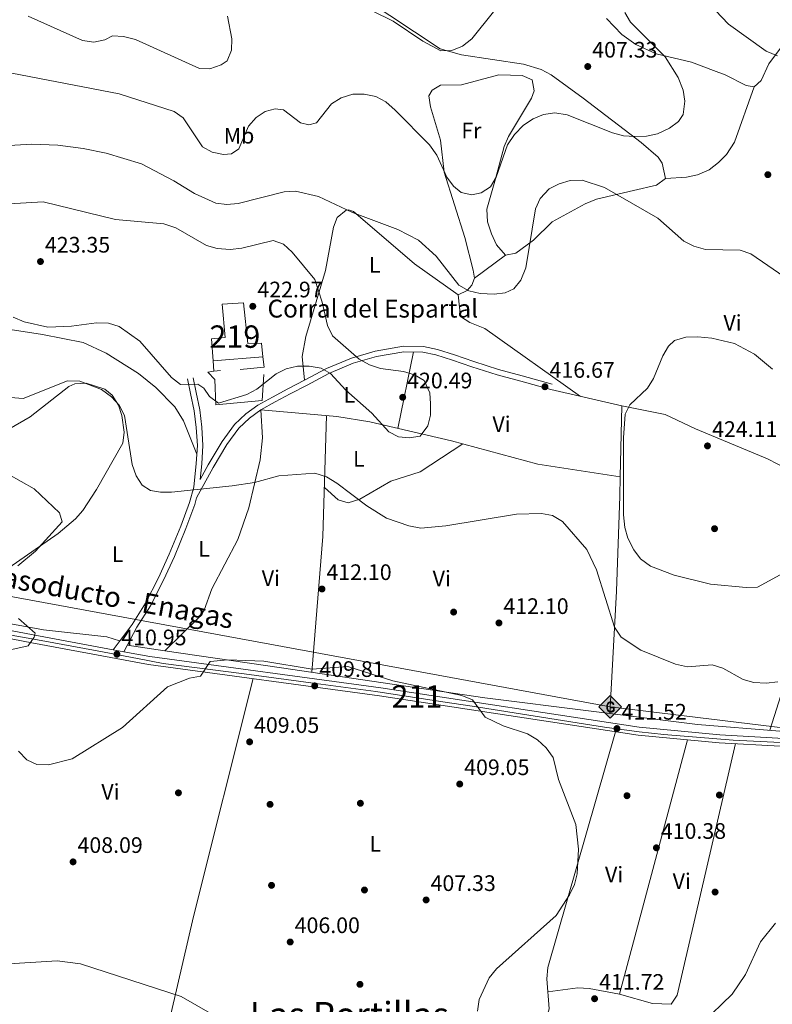
# Model space of a CAD drawing. Units: metres. Extents: x 587522 to 594460, y 4682713 to 4687430.
# Drawn here: x 591362 to 591699, y 4686159 to 4686598 of the extents above; entities that cross this region are included whole.
import ezdxf
from ezdxf.enums import TextEntityAlignment as Align

# ---------------------------------------------------------------- set-up
doc = ezdxf.new("R2010")
doc.units = ezdxf.units.M
doc.header["$MEASUREMENT"] = 0
doc.linetypes.add('DGN Style 3', pattern=[121.10602, 86.5043, -34.60172])
doc.linetypes.add('DGN Style 4', pattern=[138.4933843, 69.20344, -34.60172, 0.0865043, -34.60172])
for name, color, linetype, lineweight in [('Nivel 15', 7, 'Continuous', 0), ('Nivel 16', 7, 'Continuous', 0), ('Nivel 17', 7, 'Continuous', 0), ('Nivel 21', 7, 'Continuous', 0), ('Nivel 23', 7, 'Continuous', 0), ('Nivel 34', 7, 'Continuous', 0), ('Nivel 36', 7, 'Continuous', 0), ('Nivel 37', 7, 'Continuous', 0), ('Nivel 41', 7, 'Continuous', 0), ('Nivel 44', 7, 'Continuous', 0), ('Nivel 45', 7, 'Continuous', 0), ('Nivel 48', 7, 'Continuous', 0), ('Nivel 5', 7, 'Continuous', 0), ('Nivel 52', 7, 'Continuous', 0), ('Nivel 54', 7, 'Continuous', 0), ('Nivel 7', 7, 'Continuous', 0)]:
    doc.layers.add(name, color=color, linetype=linetype, lineweight=lineweight)
doc.styles.add('Style-Arial', font='txt')
doc.styles.add('Style-Arial Narrow', font='txt')
doc.styles.add('Style-Times New Roman', font='txt')

# ---------------------------------------------------------------- blocks, each defined once
blk = doc.blocks.new('5PATER')
at = {"layer": 'Nivel 7', "linetype": 'Continuous', "lineweight": 0}
h = blk.add_hatch(color=51, dxfattribs=at)
edge = h.paths.add_edge_path()
edge.add_ellipse((-0.002101127058267593, 0.003598652780056), major_axis=(-1.095731442372465, -1.110710699892244), ratio=0.9994222409660318, start_angle=0, end_angle=360)
blk = doc.blocks.new('5PERFI')
at = {"layer": 'Nivel 17', "linetype": 'Continuous', "lineweight": 0}
h = blk.add_hatch(color=7, dxfattribs=at)
edge = h.paths.add_edge_path()
edge.add_arc((-0.004831880331039429, 0.000241447240114212), 1.559999999766158, 315.0000000018422, 675.0000000018422)
blk = doc.blocks.new('5GASO_1')
at = {"layer": 'Nivel 34', "linetype": 'Continuous', "lineweight": 0}
for color, points in [(253, [(0, -5.080000001937151), (-5.089999999850988, 0), (0, 5.099991761147976), (0.2300000004470348, 2.5), (-0.3199999965727329, 2.429999999701977), (-0.7899999991059303, 2.219999998807907), (-1.179999999701977, 1.859999999403954), (-1.489999998360872, 1.359999999403954), (-1.689999997615814, 0.7199999988079071), (-1.75, -0.03999999910593033), (-1.689999997615814, -0.7800000011920929), (-1.489999998360872, -1.420000001788139), (-1.169999998062849, -1.929999999701977), (-0.7599999979138374, -2.300000000745058), (-0.2699999995529652, -2.519999999552965), (0.2900000028312206, -2.589999999850988)]), (253, [(0, -5.080000001937151), (0.2900000028312206, -2.589999999850988), (0.7800000011920929, -2.53999999910593), (1.270000003278255, -2.359999999403954), (1.700000002980232, -2.120000001043081), (2.020000003278255, -1.820000000298023), (2.020000003278255, 0.1400000005960464), (0.2300000004470348, 0.1400000005960464), (0.2300000004470348, -0.6999999992549419), (1.270000003278255, -0.6999999992549419), (1.270000003278255, -1.320000000298023), (1.030000001192093, -1.5), (0.7700000032782555, -1.629999998956919), (0.5100000016391277, -1.719999998807907), (0.25, -1.740000002086163), (-0.009999997913837433, -1.719999998807907), (-0.25, -1.640000000596046), (-0.4499999992549419, -1.519999999552965), (-0.6299999989569187, -1.339999999850988), (-0.7899999991059303, -1.080000001937151), (-0.9100000001490116, -0.7699999995529652), (-0.9699999988079071, -0.4000000022351742), (-0.9899999983608723, 0.01999999955296516), (-0.9699999988079071, 0.3999999985098839), (-0.9100000001490116, 0.7399999983608723), (-0.8099999986588955, 1.019999999552965), (-0.6600000001490116, 1.25), (-0.4799999967217445, 1.419999998062849), (-0.2699999995529652, 1.559999998658895), (-0.03999999910593033, 1.629999998956919), (0.2200000025331974, 1.660000000149012), (0.5500000007450581, 1.599999997764826), (0.830000001937151, 1.440000001341105), (1.040000002831221, 1.169999998062849), (1.170000001788139, 0.8000000007450581), (1.930000003427267, 1), (1.850000001490116, 1.339999999850988), (1.730000000447035, 1.649999998509884), (1.570000000298023, 1.899999998509884), (1.370000001043081, 2.120000001043081), (1.140000000596046, 2.28999999910593), (0.8700000010430813, 2.410000000149012), (0.5700000002980232, 2.480000000447035), (0.2300000004470348, 2.5), (0, 5.099999997764826), (5.089999999850988, 0)]), (7, [(0.2900000028312206, -2.589999999850988), (-0.2699999995529652, -2.519999999552965), (-0.7599999979138374, -2.300000000745058), (-1.169999998062849, -1.929999999701977), (-1.479999996721745, -1.420000001788139), (-1.679999999701977, -0.7800000011920929), (-1.75, -0.03999999910593033), (-1.679999999701977, 0.7199999988079071), (-1.479999996721745, 1.359999999403954), (-1.179999999701977, 1.859999999403954), (-0.7899999991059303, 2.219999998807907), (-0.3199999965727329, 2.429999999701977), (0.2300000004470348, 2.5), (0.5700000002980232, 2.480000000447035), (0.880000002682209, 2.410000000149012), (1.140000000596046, 2.28999999910593), (1.380000002682209, 2.120000001043081), (1.570000000298023, 1.899999998509884), (1.730000000447035, 1.649999998509884), (1.850000001490116, 1.339999999850988), (1.930000003427267, 1), (1.170000001788139, 0.8000000007450581), (1.040000002831221, 1.169999998062849), (0.830000001937151, 1.440000001341105), (0.5500000007450581, 1.599999997764826), (0.2200000025331974, 1.660000000149012), (-0.03999999910593033, 1.629999998956919), (-0.2699999995529652, 1.559999998658895), (-0.4799999967217445, 1.419999998062849), (-0.6600000001490116, 1.25), (-0.8099999986588955, 1.019999999552965), (-0.9100000001490116, 0.7399999983608723), (-0.9699999988079071, 0.3999999985098839), (-0.9899999983608723, 0.01999999955296516), (-0.9699999988079071, -0.4000000022351742), (-0.8999999985098839, -0.7699999995529652), (-0.7899999991059303, -1.080000001937151), (-0.619999997317791, -1.339999999850988), (-0.4499999992549419, -1.519999999552965), (-0.2399999983608723, -1.640000000596046), (-0.009999997913837433, -1.719999998807907), (0.25, -1.740000002086163), (0.5100000016391277, -1.719999998807907), (0.7800000011920929, -1.629999998956919), (1.040000002831221, -1.5), (1.270000003278255, -1.320000000298023), (1.270000003278255, -0.6999999992549419), (0.2300000004470348, -0.6999999992549419), (0.2300000004470348, 0.1400000005960464), (2.020000003278255, 0.1400000005960464), (2.020000003278255, -1.820000000298023), (1.700000002980232, -2.120000001043081), (1.270000003278255, -2.359999999403954), (0.7800000011920929, -2.53999999910593)])]:
    blk.add_hatch(color=color, dxfattribs=at).paths.add_polyline_path(points)
at = {"layer": 'Nivel 34', "color": 7, "linetype": 'Continuous', "lineweight": 0}
blk.add_3dface([(0, -5.080000001937151), (5.089999999850988, 0), (0, 5.099999997764826), (-5.089999999850988, 0)], dxfattribs=at)

msp = doc.modelspace()

# ---------------------------------------------------------------- linework, layer by layer
at = {"layer": 'Nivel 15', "color": 51, "linetype": 'Continuous', "lineweight": 13}
msp.add_polyline3d([(591471, 4686447.75, 423.95), (591448.8399999999, 4686445.989999998, 424.04), (591448.1400000006, 4686455.789999999, 424.62), (591454.120000001, 4686456.390000001, 424.62), (591452.8099999987, 4686471.210000001, 424.62), (591462.4200000018, 4686471.890000001, 424.62), (591464.3599999994, 4686453.690000001, 424.52), (591470.370000001, 4686453.920000002, 424.62), (591471, 4686447.75, 423.95)], dxfattribs=at)
at = {"layer": 'Nivel 16', "color": 1, "linetype": 'Continuous', "lineweight": 13, "extrusion": (-0.02596879532780852, -0.1038452771249975, 0.994254383992374), "elevation": -501603.4621345844, "flags": 128}
msp.add_lwpolyline([(-563137.1530643068, 4663035.615444664), (-563135.4841234125, 4663031.224688888), (-563145.5588141493, 4663027.67471613)], dxfattribs=at)
at = {"layer": 'Nivel 16', "color": 1, "linetype": 'Continuous', "lineweight": 13, "extrusion": (0.001278988536164453, -0.02133170165674284, 0.9997716352711513), "elevation": -98789.93813147931, "flags": 128}
msp.add_lwpolyline([(870870.9685812667, 4641591.191701962), (870870.9685812704, 4641595.871157059)], dxfattribs=at)
at = {"layer": 'Nivel 16', "color": 1, "linetype": 'Continuous', "lineweight": 13, "extrusion": (0.02928787708001486, 0.002986592728554147, 0.9995665563232995), "elevation": 31742.0671443569, "flags": 128}
msp.add_lwpolyline([(4602262.342232566, -1063355.426307593), (4602262.342232564, -1063352.369217474)], dxfattribs=at)
at = {"layer": 'Nivel 16', "color": 1, "linetype": 'Continuous', "lineweight": 13}
msp.add_polyline3d([(591471.3999999985, 4686439.93, 421.37), (591470.6700000018, 4686428.260000002, 420.32), (591450.0599999987, 4686426.370000001, 420.23), (591449.5, 4686437.620000001, 421.66), (591446.379999999, 4686440.940000001, 421.66), (591449.120000001, 4686441.32, 421.66)], dxfattribs=at)
at = {"layer": 'Nivel 21', "color": 7, "linetype": 'Continuous', "lineweight": 0}
for points in [[(591439.8399999999, 4686438.399999999, 420.14), (591441.1799999997, 4686431.830000002, 419.56), (591442.8299999982, 4686424.080000002, 418.8), (591443.6999999993, 4686416.41, 417.94), (591444.25, 4686408.120000001, 417.18), (591443.7199999988, 4686399.91, 416.32), (591443.0700000003, 4686393.030000001, 415.81), (591446.5799999982, 4686399.530000001, 416.42), (591452.8599999994, 4686409.91, 417.47), (591458.4200000018, 4686417.59, 418.04), (591463.370000001, 4686422.34, 418.42), (591468.7800000012, 4686426.23, 418.9), (591475.3900000006, 4686429.800000001, 418.9), (591482.129999999, 4686433.460000001, 418.8), (591489.6000000015, 4686437.280000001, 419.09), (591499.4600000009, 4686442.609999999, 419.37), (591510.620000001, 4686447.23, 419.75), (591521.1799999997, 4686450.34, 419.56), (591533.8900000006, 4686452.5, 418.99), (591542.7600000016, 4686452.41, 418.23), (591549.0199999996, 4686451.07, 418.04), (591556.6099999994, 4686448.649999999, 418.04), (591565.2600000016, 4686445.690000001, 417.94), (591576.4100000001, 4686442.039999999, 416.89), (591586.9200000018, 4686439.280000001, 416.23), (591600.3399999999, 4686435.559999999, 416.32)], [(591441.4100000001, 4686384.719999999, 415.15), (591440.5700000003, 4686381.859999999, 415.27), (591436.6400000006, 4686371.149999999, 414.41), (591431.4699999988, 4686358.609999999, 413.65), (591426.6700000018, 4686348.02, 412.89), (591420.7899999991, 4686336.52, 412.51), (591414.7300000004, 4686326.949999999, 411.65), (591408.9400000013, 4686316.010000002, 410.98)], [(591889.5599999987, 4686249.300000001, 413.14), (591841.0599999987, 4686248.149999999, 413.05), (591822.1000000015, 4686249.350000001, 412.59), (591813.7399999984, 4686251.039999999, 412.29), (591770.3599999994, 4686264.350000001, 411.89), (591744.3200000003, 4686270.370000001, 412.38), (591729.4400000013, 4686272.34, 412.38), (591675, 4686275.43, 412.1), (591638.7899999991, 4686278.789999999, 411.81), (591523.2100000009, 4686296.359999999, 409.7), (591419.9100000001, 4686310.379999999, 410.51), (591367.7699999996, 4686320.050000001, 410.01), (591288.75, 4686335.219999999, 404.91), (591254.6700000018, 4686342.640000001, 404.23), (591253.9299999997, 4686346.420000002, 404.21)], [(591889.2899999991, 4686252.830000002, 413.14), (591841.129999999, 4686251.690000001, 413.05), (591822.5700000003, 4686252.870000001, 412.59), (591814.6099999994, 4686254.469999999, 412.29), (591771.2800000012, 4686267.77, 411.89), (591744.9499999993, 4686273.850000001, 412.38), (591729.7800000012, 4686275.859999999, 412.38), (591675.2600000016, 4686278.960000001, 412.1), (591639.2199999988, 4686282.300000001, 411.81), (591523.7100000009, 4686299.859999999, 409.7), (591420.4699999988, 4686313.879999999, 410.51), (591408.9400000013, 4686316.010000002, 410.4), (591404.0500000007, 4686316.920000002, 410.35), (591368.4299999997, 4686323.52, 410.01), (591289.4600000009, 4686338.690000001, 404.91), (591253.9299999997, 4686346.420000002, 404.21)]]:
    msp.add_polyline3d(points, dxfattribs=at)
at = {"layer": 'Nivel 21', "color": 7, "linetype": 'DGN Style 3', "lineweight": 0}
for points in [[(591441.4100000001, 4686384.719999999, 415.15), (591448.75, 4686398.289999999, 416.42), (591454.9499999993, 4686408.530000001, 417.47), (591460.3200000003, 4686415.940000001, 418.04), (591464.9800000004, 4686420.41, 418.42), (591470.1099999994, 4686424.100000001, 418.9), (591476.5799999982, 4686427.600000001, 418.9), (591483.2899999991, 4686431.25, 418.8), (591490.7600000016, 4686435.07, 419.09), (591500.5300000012, 4686440.350000001, 419.37), (591511.4499999993, 4686444.870000001, 419.75), (591521.7399999984, 4686447.899999999, 419.56), (591534.0899999999, 4686450, 418.99), (591542.4800000004, 4686449.91, 418.23), (591548.370000001, 4686448.649999999, 418.04), (591555.8299999982, 4686446.27, 418.04), (591564.4600000009, 4686443.32, 417.94), (591575.6999999993, 4686439.640000001, 416.89), (591586.2699999996, 4686436.870000001, 416.23), (591599.6700000018, 4686433.149999999, 416.32)], [(591437.3900000006, 4686437.899999999, 420.14), (591438.7300000004, 4686431.32, 419.56), (591440.3599999994, 4686423.68, 418.8), (591441.2100000009, 4686416.190000001, 417.94), (591441.7399999984, 4686408.109999999, 417.18), (591441.2300000004, 4686400.109999999, 416.32), (591440.2199999988, 4686389.510000002, 415.65), (591438.1999999993, 4686382.649999999, 415.27), (591434.3099999987, 4686372.059999999, 414.41), (591429.1700000018, 4686359.600000001, 413.65), (591424.4200000018, 4686349.100000001, 412.89), (591418.620000001, 4686337.760000002, 412.51), (591412.6099999994, 4686328.280000001, 411.65), (591404.0500000007, 4686316.920000002, 410.98)]]:
    msp.add_polyline3d(points, dxfattribs=at)
at = {"layer": 'Nivel 23', "color": 7, "linetype": 'DGN Style 4', "lineweight": 0}
msp.add_polyline3d([(591254.3000000007, 4686344.530000001, 404.22), (591268.1499999985, 4686341.510000002, 404.49), (591298.25, 4686334.960000001, 405.5), (591324.5899999999, 4686330.059999999, 406.87), (591338, 4686327.109999999, 408.07), (591371.870000001, 4686321.050000001, 410.1), (591396.8999999985, 4686316.469999999, 410.61), (591415.0599999987, 4686313.030000001, 410.46), (591426.5100000016, 4686310.739999998, 410.46), (591462.6700000018, 4686306.16, 409.58), (591492.4499999993, 4686302.23, 409.88), (591521.5700000003, 4686298.300000001, 409.71), (591551.5, 4686293.719999999, 410.21), (591564.5899999999, 4686291.75, 410.45), (591623.6499999985, 4686282.420000002, 411.05), (591639.1999999993, 4686280.300000001, 411.81), (591650.1600000001, 4686279.149999999, 411.89), (591681.2399999984, 4686276.530000001, 412.13), (591711.1799999997, 4686275.059999999, 412.28)], dxfattribs=at)
at = {"layer": 'Nivel 34', "color": 7, "linetype": 'Continuous', "lineweight": 13}
msp.add_polyline3d([(590977.4699999988, 4686431.739999998, 406.91), (591012.379999999, 4686407.080000002, 403.31), (591115.0799999982, 4686370.789999999, 396.98), (591194.0700000003, 4686372.57, 400.01), (591261.9800000004, 4686358.460000001, 405.31), (591626.2300000004, 4686291.399999999, 411.21), (591760.870000001, 4686274.989999998, 411.58), (591901.6400000006, 4686257.07, 413.08), (592124.4400000013, 4686234.100000001, 415.01), (592224.7300000004, 4686223.77, 411.6), (592351.7600000016, 4686225.199999999, 410.36), (592669.4800000004, 4686263.289999999, 406.2), (592705.2399999984, 4686267.719999999, 406.03), (592729.1799999997, 4686276.260000002, 405.27), (592806.4200000018, 4686304.719999999, 403.24), (592890.4200000018, 4686293.550000001, 401.65), (593184.4600000009, 4686333.77, 392.39), (593328.629999999, 4686352.710000001, 388.75), (593497.8099999987, 4686348.5, 387.57), (593722.5899999999, 4686395.039999999, 387.13), (593867.8500000015, 4686414.039999999, 389.93), (594039.2800000012, 4686463.57, 391.29), (594320.9400000013, 4686543.5, 397.43), (594409.4499999993, 4686568.620000001, 409.99)], dxfattribs=at)
at = {"layer": 'Nivel 36', "color": 92, "linetype": 'Continuous', "lineweight": 0, "extrusion": (0.05310575793823374, 0.03914062706830916, 0.9978215220100763), "elevation": 215260.4583395777, "flags": 128}
msp.add_lwpolyline([(3421564.091764741, -3249559.014343571), (3421564.091764741, -3249576.29458952)], dxfattribs=at)
at = {"layer": 'Nivel 36', "color": 92, "linetype": 'Continuous', "lineweight": 0, "extrusion": (0.004434888371731545, 0.02131366183714021, 0.999763001708016), "elevation": 102928.3868501999, "flags": 128}
msp.add_lwpolyline([(375561.2178281099, -4707521.837373525), (375561.2178281099, -4707556.747523911)], dxfattribs=at)
at = {"layer": 'Nivel 36', "color": 92, "linetype": 'Continuous', "lineweight": 0, "extrusion": (0.7436661936310301, -0.08908637769416886, 0.6625890202528768), "elevation": 22658.88192447677, "flags": 128}
msp.add_lwpolyline([(4723393.088625815, -19497.62950946204), (4723453.882933322, -19494.23824501224), (4723507.729616236, -19486.93501015566)], dxfattribs=at)
at = {"layer": 'Nivel 36', "color": 92, "linetype": 'Continuous', "lineweight": 0, "extrusion": (0.03193766670844094, -0.004681663903255141, 0.9994788979604909), "elevation": -2640.436296279993, "flags": 128}
msp.add_lwpolyline([(4722543.229220707, 94482.2415737845), (4722543.229220703, 94499.28052621335)], dxfattribs=at)
at = {"layer": 'Nivel 36', "color": 92, "linetype": 'Continuous', "lineweight": 0, "extrusion": (-0.4113405621269205, 0.0734761533312836, 0.9085153806297099), "elevation": 101408.8841325795, "flags": 128}
msp.add_lwpolyline([(-4717113.92680404, -219521.9835621938), (-4717179.201206319, -219518.3698374256), (-4717288.422085371, -219510.113313945)], dxfattribs=at)
at = {"layer": 'Nivel 36', "color": 92, "linetype": 'Continuous', "lineweight": 0, "extrusion": (-0.004190727826658175, -0.01567765207676104, 0.9998683158424629), "elevation": -75537.39010309955, "flags": 128}
msp.add_lwpolyline([(-638587.5368153471, 4679385.746126816), (-638587.5368153509, 4679503.443264846)], dxfattribs=at)
at = {"layer": 'Nivel 36', "color": 92, "linetype": 'Continuous', "lineweight": 0}
for points in [[(591489.6000000015, 4686437.280000001, 419.67), (591488.5199999996, 4686447.969999999, 419.67), (591490.1799999997, 4686456.77, 420.43), (591498.9600000009, 4686486.32, 418.14), (591502.6099999994, 4686505.66, 414.94), (591504.2199999988, 4686510.010000002, 414.71), (591508.2300000004, 4686513.239999998, 414.71), (591509.370000001, 4686513.469999999, 414.71), (591511.6000000015, 4686512.719999999, 414.71), (591538.8000000007, 4686489.300000001, 414.59), (591558.3599999994, 4686475.449999999, 414.33), (591562.3999999985, 4686477.41, 413.84), (591564.3900000006, 4686479.789999999, 413.56), (591565.6499999985, 4686482.859999999, 413.56), (591565.0899999999, 4686486.530000001, 412.42), (591561.2600000016, 4686501.059999999, 412.42), (591552.0399999991, 4686530.16, 408.99), (591550.3900000006, 4686544.510000002, 407.84), (591545.9400000013, 4686559.370000001, 407.46), (591545.1799999997, 4686564.330000002, 407.46), (591546.75, 4686566.91, 407.46), (591550.4499999993, 4686569.050000001, 407.46), (591559.8599999994, 4686569.219999999, 407.46), (591576.4800000004, 4686573.649999999, 407.46), (591586.9200000018, 4686573.330000002, 407.84), (591591.4299999997, 4686571.43, 407.84), (591592.3099999987, 4686566.580000002, 409.05), (591591.0700000003, 4686563.350000001, 409.75), (591580.7699999996, 4686546.120000001, 409.61), (591578.9299999997, 4686541.710000001, 409.75), (591575.0399999991, 4686527.27, 411.14), (591571.0799999982, 4686513.719999999, 411.27), (591571.4600000009, 4686508.059999999, 411.27), (591573.2600000016, 4686502.68, 411.27), (591575.4899999984, 4686497.780000001, 411.59), (591579.5300000012, 4686493.09, 412.42), (591584.0399999991, 4686494.039999999, 413.04), (591592, 4686499.870000001, 413.87), (591600.2699999996, 4686508.120000001, 414.71), (591615.0799999982, 4686516.120000001, 414.71), (591620.1700000018, 4686518.210000001, 414.71), (591636.6600000001, 4686522.039999999, 414.33), (591647.0199999996, 4686524.460000001, 413.18), (591651.0399999991, 4686527.420000002, 411.27), (591649.4400000013, 4686534.210000001, 410.36), (591647.7199999988, 4686536.890000001, 410.13), (591640.0899999999, 4686543.52, 409.77), (591614.2300000004, 4686563.34, 407.84), (591599.8399999999, 4686573.66, 407.46), (591595.4200000018, 4686576.050000001, 407.18), (591587.5700000003, 4686578.5, 406.7), (591559.8000000007, 4686582.609999999, 404.97), (591550.2199999988, 4686585.32, 404.48), (591516.2300000004, 4686607.93, 404.01)], [(591897.3900000006, 4686600.210000001, 423.34), (591895.3599999994, 4686574.039999999, 424.47), (591895.9899999984, 4686545.699999999, 425.78), (591892.6999999993, 4686531.629999999, 425.78), (591892.0700000003, 4686487.41, 423.49), (591891.5700000003, 4686469.100000001, 421.2), (591890.7800000012, 4686449.149999999, 420.01), (591888.1099999994, 4686368.399999999, 418.65), (591885.5599999987, 4686309.57, 415.46), (591884.4600000009, 4686269.760000002, 414.33), (591885.2300000004, 4686259.760000002, 414.36), (591884.4400000013, 4686256.41, 414.33), (591879.7600000016, 4686254.800000001, 413.99), (591857.1000000015, 4686253.989999998, 413.86), (591837.129999999, 4686254.219999999, 412.64), (591825.1000000015, 4686255.23, 412.56), (591799.1000000015, 4686262.600000001, 412.7), (591767.4899999984, 4686273.620000001, 411.66), (591757.6600000001, 4686275.649999999, 411.54), (591702.1499999985, 4686280.600000001, 413.17), (591665.3399999999, 4686283.539999999, 412.85), (591570.1799999997, 4686295.469999999, 408.99), (591479.3000000007, 4686308.84, 409.03), (591427.25, 4686316.469999999, 410.73)], [(591624.5700000003, 4686598.809999999, 407.47), (591631.4899999984, 4686591.66, 408.5), (591637.7199999988, 4686587.18, 409.18), (591646.8399999999, 4686583.02, 409.68), (591662.5500000007, 4686579.32, 410.31), (591672.4400000013, 4686575.670000002, 410.78), (591677.6600000001, 4686573.66, 411.09), (591686.9600000009, 4686568.940000001, 412.68), (591690.5599999987, 4686568.289999999, 413.19), (591693.8000000007, 4686571.120000001, 413.37), (591697.1799999997, 4686578.580000002, 413.57), (591707.6400000006, 4686592.649999999, 414.51), (591708.4800000004, 4686596.800000001, 414.89), (591707.5100000016, 4686598.66, 415.1)], [(591651.0399999991, 4686527.420000002, 410.13), (591660.3999999985, 4686527.969999999, 409.36), (591665.2399999984, 4686528.989999998, 409.4), (591670.4600000009, 4686531.34, 409.74), (591674.6499999985, 4686534.52, 409.74), (591678.2300000004, 4686538.129999999, 410.33), (591681.7699999996, 4686543.68, 411.27), (591690.5599999987, 4686568.289999999, 413.18)], [(591599.6700000018, 4686433.149999999, 415.86), (591631.4699999988, 4686425.859999999, 417.89), (591650.8399999999, 4686422.039999999, 421.58), (591664.3299999982, 4686415.640000001, 423.1), (591696.620000001, 4686402.140000001, 423.11), (591715.0500000007, 4686392.620000001, 423.11), (591719.9899999984, 4686392.280000001, 422.99), (591729.5500000007, 4686394.25, 422.25), (591731.8399999999, 4686395.489999998, 421.96), (591755.6999999993, 4686416.09, 418.45), (591774.1000000015, 4686431.760000002, 418.91), (591794.3999999985, 4686453.629999999, 422.13), (591798.5500000007, 4686457.789999999, 422.72), (591805.1700000018, 4686462.18, 423.49), (591815.0500000007, 4686473.390000001, 424.83), (591833.879999999, 4686496.489999998, 426.92), (591852.0799999982, 4686520.32, 425.77), (591859.3399999999, 4686528.18, 426.16), (591867.5, 4686534.050000001, 426.54), (591895.9899999984, 4686545.699999999, 426.16)], [(591558.3599999994, 4686475.449999999, 415.85), (591559.3399999999, 4686465.73, 415.85), (591563.5300000012, 4686463.100000001, 415.85), (591570.2800000012, 4686460.359999999, 415.85), (591613.0300000012, 4686430.09, 415.47)], [(591358.0899999999, 4686459.960000001, 417.53), (591372.5399999991, 4686457.789999999, 417.72), (591390.7199999988, 4686454.149999999, 417.54), (591401.0199999996, 4686449.449999999, 417.4), (591415.5, 4686440.379999999, 417.59), (591423.1700000018, 4686434, 417.7), (591431.6600000001, 4686425.460000001, 417.86), (591435.5300000012, 4686419.120000001, 417.72), (591441.5, 4686404.260000002, 416.96)], [(591275.9400000013, 4686359.300000001, 404.56), (591290.6799999997, 4686370.109999999, 406.94), (591301.5899999999, 4686380.239999998, 407.23), (591309.7100000009, 4686386.059999999, 407.65), (591335.4800000004, 4686402.82, 409.61), (591367.0399999991, 4686421.02, 412.76), (591384.3200000003, 4686434.460000001, 414.5), (591387.0399999991, 4686435.699999999, 414.67), (591392, 4686436.039999999, 414.54), (591400.3200000003, 4686433.280000001, 413.96), (591403.6499999985, 4686430.609999999, 413.72), (591406.5, 4686426.190000001, 413.74), (591408, 4686421.510000002, 413.91), (591409.0700000003, 4686414.140000001, 413.78), (591408.3999999985, 4686409.170000002, 413.57), (591396.6600000001, 4686388.469999999, 412.13), (591390.5100000016, 4686379.140000001, 411.43), (591387.2399999984, 4686375.34, 411.18), (591379.5700000003, 4686368.890000001, 410.76), (591357.4899999984, 4686353.59, 409.19), (591341.0599999987, 4686343.489999998, 408.53), (591323.25, 4686334.920000002, 406.28)], [(591630.6799999997, 4686394.129999999, 419.29), (591593.9699999988, 4686399.879999999, 417.5), (591555.2899999991, 4686410.18, 419.21), (591518.8000000007, 4686418.699999999, 419.99), (591504.0100000016, 4686421.120000001, 419.03), (591470.1099999994, 4686424.100000001, 417.38), (591470.7899999991, 4686411.609999999, 416.62), (591469.879999999, 4686401.739999998, 415.49), (591464.7600000016, 4686380.34, 413.61), (591459.8900000006, 4686366.18, 412.56), (591448.1700000018, 4686344.16, 410.9), (591444.8399999999, 4686334.580000002, 410.21), (591442.9400000013, 4686331.859999999, 410.13), (591427.25, 4686316.469999999, 410.73)], [(591626.0599999987, 4686288.460000001, 410.9), (591629.0700000003, 4686343.100000001, 416.26), (591630.5700000003, 4686385.48, 420.05), (591630.6799999997, 4686394.129999999, 418.14), (591631.4699999988, 4686425.859999999, 418.14)], [(591498.5, 4686389.359999999, 413.95), (591504.7399999984, 4686383.91, 414.33), (591509.1900000013, 4686382.620000001, 414.92), (591514.370000001, 4686384.109999999, 415.87), (591528.2100000009, 4686392.149999999, 416.99), (591541.3500000015, 4686396.449999999, 417), (591560.3399999999, 4686408.84, 417)], [(591697.6400000006, 4686280.960000001, 412.42), (591705.5199999996, 4686305.899999999, 414.71), (591711.5399999991, 4686329.34, 416.36), (591713.75, 4686333.940000001, 416.61), (591719.3900000006, 4686341.449999999, 417), (591724.1799999997, 4686343.43, 417.11), (591726.2699999996, 4686343.32, 417), (591729.7100000009, 4686342.300000001, 416.62), (591740.9400000013, 4686333.800000001, 415.09), (591758.0899999999, 4686323.489999998, 414.73), (591775.5300000012, 4686316.120000001, 415.09), (591780.120000001, 4686314.23, 416.41), (591783.6799999997, 4686311.25, 417.38), (591784.370000001, 4686300.530000001, 416.24), (591784.7100000009, 4686267.620000001, 414.33)], [(591407.0100000016, 4686320.850000001, 411.62), (591401.3200000003, 4686322.719999999, 411.62), (591373, 4686325.77, 410.83), (591325.75, 4686334.510000002, 407.24)], [(591628.6900000013, 4686280.32, 410.45), (591598.3299999982, 4686174.989999998, 410.83), (591598.0100000016, 4686170.010000002, 411.02), (591599.0100000016, 4686156.609999999, 411.21), (591593.8999999985, 4686139.219999999, 410.45), (591587.8399999999, 4686111.690000001, 407.39)], [(591598.4400000013, 4686164.190000001, 410.83), (591611.8099999987, 4686165.940000001, 411.21), (591616.8000000007, 4686165.649999999, 411.22), (591630.4600000009, 4686163.050000001, 410.72), (591645.1999999993, 4686158.870000001, 410.49), (591653.5700000003, 4686158.580000002, 410.44), (591656.1400000006, 4686162.68, 410.44), (591682.2100000009, 4686275.02, 411.21)]]:
    msp.add_polyline3d(points, dxfattribs=at)
at = {"layer": 'Nivel 5', "color": 30, "linetype": 'Continuous', "lineweight": 0, "flags": 128}
for points, elevation in [([(591664.7300000004, 4686611.719999999), (591679.1099999994, 4686596.34), (591696.0399999991, 4686584.239999998)], 415.01), ([(591455.2600000016, 4686599.940000001), (591457.1600000001, 4686589.719999999), (591456.9600000009, 4686584.719999999), (591455.0100000016, 4686579.920000002), (591452.4400000013, 4686578.170000002), (591447.3599999994, 4686576.399999999), (591442.7100000009, 4686576.559999999), (591414.0899999999, 4686589.440000001), (591408.7699999996, 4686590.780000001), (591403.7800000012, 4686591.07), (591400.4299999997, 4686589.390000001), (591395.5500000007, 4686588.23), (591390.4100000001, 4686589.080000002), (591366.0799999982, 4686599.890000001)], 405.01), ([(591435.3399999999, 4686554.48), (591444, 4686541.48), (591448.4299999997, 4686539.16), (591453.4699999988, 4686538.18), (591456.9899999984, 4686538.379999999), (591460.2100000009, 4686540.670000002), (591464.6600000001, 4686550.830000002), (591467.9899999984, 4686554.57), (591472.0300000012, 4686557.330000002), (591476.5399999991, 4686558.489999998), (591480.2800000012, 4686558.010000002), (591487.8500000015, 4686552.260000002), (591491.6400000006, 4686551.309999999), (591494.9899999984, 4686552.27), (591501.6700000018, 4686560.719999999), (591506.0899999999, 4686563.390000001), (591511.3000000007, 4686565.100000001), (591516.3000000007, 4686565.109999999), (591521.5199999996, 4686563.989999998), (591525.9899999984, 4686561.690000001), (591530.2199999988, 4686557.960000001), (591545.4499999993, 4686542.379999999), (591548.7600000016, 4686537.760000002), (591553.2600000016, 4686527.93), (591556.2699999996, 4686523.93), (591559.6900000013, 4686521.140000001), (591564.3500000015, 4686520.120000001), (591568.6600000001, 4686520.940000001), (591572.6999999993, 4686523.75), (591575.3299999982, 4686527.98), (591580.3000000007, 4686542.460000001), (591583.4499999993, 4686547.02), (591587.4400000013, 4686551.219999999), (591591.879999999, 4686554.100000001), (591596.5199999996, 4686555.949999999), (591601.5500000007, 4686556.699999999), (591607.0500000007, 4686555.84), (591627.2600000016, 4686547.780000001), (591632.1700000018, 4686546.510000002), (591637.25, 4686546.170000002), (591642.4299999997, 4686546.309999999), (591647.4299999997, 4686547.390000001), (591652.7699999996, 4686549.93), (591656.8200000003, 4686552.870000001), (591658.9400000013, 4686555.91), (591659.6799999997, 4686561.949999999), (591658.8500000015, 4686566.890000001), (591656.6600000001, 4686572.580000002), (591650.879999999, 4686581.73), (591635.370000001, 4686597.289999999), (591632.7300000004, 4686601.539999999)], 410.01), ([(591574.0599999987, 4686601.84), (591564.3900000006, 4686589.809999999), (591560.1799999997, 4686586.48), (591555.5399999991, 4686584.600000001), (591550.5, 4686584.469999999), (591542.4800000004, 4686588.68), (591529.2100000009, 4686597.710000001), (591519.9499999993, 4686602.27)], 405.01), ([(591696.0399999991, 4686584.239999998), (591701.0199999996, 4686582.190000001)], 415.01), ([(591358.8099999987, 4686574.449999999), (591406.7800000012, 4686565.170000002), (591431.4299999997, 4686557.379999999), (591435.3399999999, 4686554.48)], 410.01), ([(591706.7199999988, 4686481.760000002), (591689.1700000018, 4686493.800000001), (591684.3000000007, 4686495.350000001), (591668.879999999, 4686495.690000001), (591663.629999999, 4686497.109999999), (591659.1999999993, 4686499.440000001), (591647.5199999996, 4686509.73), (591623.7600000016, 4686523.379999999), (591613.6600000001, 4686526.690000001), (591608.379999999, 4686526.550000001), (591603.4200000018, 4686525.09), (591598.9600000009, 4686522.82), (591594.9800000004, 4686518.420000002), (591592.8900000006, 4686513.879999999), (591588.6099999994, 4686487.440000001), (591586.3399999999, 4686481.989999998), (591583.1799999997, 4686478.120000001), (591579.379999999, 4686476.34), (591574.4100000001, 4686475.690000001), (591568.1000000015, 4686476.059999999), (591563.0300000012, 4686477.27), (591558.6600000001, 4686479.75), (591548.5100000016, 4686492.760000002), (591540.5599999987, 4686499.890000001), (591531.2800000012, 4686504.550000001), (591511.0199999996, 4686512.23), (591495.9299999997, 4686519.32), (591485.6600000001, 4686521.699999999), (591480.5199999996, 4686521.460000001), (591460.0100000016, 4686516.23), (591454.9600000009, 4686515.719999999), (591450, 4686516.34), (591440.4699999988, 4686520.699999999), (591431.2800000012, 4686526.399999999), (591416.7699999996, 4686533.91), (591401.0599999987, 4686538.68), (591390.75, 4686540.84), (591379.4200000018, 4686542.300000001), (591367.7800000012, 4686542.75), (591352.370000001, 4686541.850000001)], 415.01), ([(591545.9899999984, 4686426.789999999), (591545.6799999997, 4686431.629999999), (591543.129999999, 4686437.18), (591538.8399999999, 4686439.75), (591533.8999999985, 4686441.18), (591523.6000000015, 4686442.5), (591518.629999999, 4686444.199999999), (591514.0599999987, 4686446.719999999), (591502.1400000006, 4686457.199999999), (591499.8999999985, 4686461.77), (591497.5899999999, 4686472.140000001), (591494.2199999988, 4686482.239999998), (591484.1799999997, 4686494.57), (591480.2199999988, 4686498.010000002), (591475.5700000003, 4686499.739999998), (591461.629999999, 4686496.289999999), (591456.3399999999, 4686495.760000002), (591450.6400000006, 4686496.199999999), (591445.8299999982, 4686497.539999999), (591432.1600000001, 4686505.300000001), (591426.8000000007, 4686507.120000001), (591405.1999999993, 4686509.140000001), (591372.7800000012, 4686517.050000001), (591344.7600000016, 4686515.399999999)], 420.01), ([(591359.4699999988, 4686465.460000001), (591364.3900000006, 4686463.370000001), (591374.9100000001, 4686461.059999999), (591385.4699999988, 4686461.420000002), (591396.6999999993, 4686462.949999999), (591402.0500000007, 4686462.780000001), (591406.8200000003, 4686461.300000001), (591415.9800000004, 4686454.690000001), (591430.2600000016, 4686438.469999999), (591434.2600000016, 4686435.449999999), (591442.0199999996, 4686435.580000002), (591444.629999999, 4686433.800000001), (591447.1400000006, 4686429.98), (591451.129999999, 4686427), (591463.9299999997, 4686430.890000001), (591468.3399999999, 4686433.25), (591476.9600000009, 4686440.219999999), (591481.4699999988, 4686442.370000001), (591486.4600000009, 4686443.609999999), (591491.7399999984, 4686443.649999999), (591497.120000001, 4686442.73), (591501.2100000009, 4686440.239999998), (591508.1700000018, 4686432.859999999), (591519.7899999991, 4686422.629999999), (591527.3099999987, 4686414.300000001), (591531.6999999993, 4686412.080000002), (591536.379999999, 4686411.609999999), (591541.3399999999, 4686412.27), (591544.7399999984, 4686416.93), (591545.879999999, 4686421.719999999), (591545.9899999984, 4686426.789999999)], 420.01), ([(591698.7300000004, 4686442.23), (591690.7199999988, 4686448.98), (591681.8900000006, 4686453.75), (591671.6700000018, 4686456.050000001), (591665.370000001, 4686456.620000001), (591660.0500000007, 4686456.469999999), (591655.0100000016, 4686455.100000001), (591652.2899999991, 4686452.469999999), (591649.7399999984, 4686448.16), (591645.5799999982, 4686438.050000001), (591642.9699999988, 4686433.780000001), (591634.9899999984, 4686426.379999999)], 420.01), ([(591358.1600000001, 4686429.629999999), (591363.8599999994, 4686429.09), (591383.6999999993, 4686437.07), (591389.2199999988, 4686436.84), (591398.9400000013, 4686433.109999999), (591403.3500000015, 4686429.870000001), (591406.7899999991, 4686426.239999998), (591409.1600000001, 4686421.5), (591412.5399999991, 4686399.629999999), (591414.4499999993, 4686394.640000001), (591417.0799999982, 4686390.390000001), (591420.7699999996, 4686388.059999999), (591425.25, 4686387.260000002), (591430.25, 4686387.370000001), (591457.3099999987, 4686390.109999999), (591467.2600000016, 4686391.649999999), (591478.1999999993, 4686394.66), (591494.2300000004, 4686395.739999998), (591499.4299999997, 4686394.190000001), (591504.0300000012, 4686391.379999999), (591517.4699999988, 4686381.280000001), (591526.3000000007, 4686375.739999998), (591536.2800000012, 4686372.27), (591541.6099999994, 4686371.23), (591552.8599999994, 4686372.199999999), (591584.4299999997, 4686377.460000001), (591595.5500000007, 4686377.800000001), (591600.4699999988, 4686376.93), (591604.9299999997, 4686374.27), (591615.870000001, 4686361.640000001), (591620.1400000006, 4686352.59), (591628.2399999984, 4686327.09)], 415.01), ([(591634.9899999984, 4686426.379999999), (591632.9899999984, 4686422.100000001), (591632.2399999984, 4686411.620000001), (591632.2800000012, 4686377.120000001), (591632.8500000015, 4686371.52), (591634.1900000013, 4686366.710000001), (591636.7600000016, 4686361.559999999), (591639.7800000012, 4686357.580000002), (591644.2699999996, 4686354.300000001), (591654.9100000001, 4686350.199999999), (591671.0500000007, 4686346.18), (591687.0599999987, 4686344.66), (591692.0599999987, 4686344.879999999), (591710.4899999984, 4686354.850000001)], 420.01), ([(591361.4699999988, 4686354.359999999), (591369.4299999997, 4686360.960000001), (591381.370000001, 4686374.030000001), (591380.1700000018, 4686378.140000001), (591368.879999999, 4686388.859999999), (591345.4200000018, 4686401.949999999)], 410.01), ([(591353.2600000016, 4686315.91), (591366.1000000015, 4686318.620000001), (591368.8399999999, 4686322.52), (591369.2800000012, 4686324.359999999), (591361.879999999, 4686330.84)], 410.01), ([(591628.2399999984, 4686327.09), (591631.2100000009, 4686322.52), (591640.0199999996, 4686316.800000001), (591655.4400000013, 4686310.449999999), (591660.7399999984, 4686309.260000002), (591671.8000000007, 4686310.140000001), (591676.6000000015, 4686308.73), (591685.7199999988, 4686303.699999999), (591690.5, 4686302.27), (591695.9699999988, 4686301.989999998), (591701.129999999, 4686302.670000002)], 415.01), ([(591566.9699999988, 4686155.460000001), (591567.7199999988, 4686160.789999999), (591572.1799999997, 4686170.420000002), (591575.379999999, 4686174.359999999), (591602.1600000001, 4686198.210000001), (591608.1000000015, 4686207.449999999), (591610.25, 4686212.07), (591611.5199999996, 4686216.91), (591612.0700000003, 4686227.800000001), (591610.870000001, 4686238.940000001), (591603.1900000013, 4686258.93), (591600.7699999996, 4686268.809999999), (591597.6700000018, 4686273.129999999), (591593.6999999993, 4686276.649999999), (591589.3399999999, 4686279.350000001), (591578.3900000006, 4686282.989999998), (591570.4499999993, 4686286.859999999), (591564.7300000004, 4686294.530000001), (591559.9699999988, 4686296.559999999), (591529.0599999987, 4686303.09), (591508.9699999988, 4686309.449999999), (591493.0799999982, 4686308.239999998), (591471.4200000018, 4686311.780000001), (591455.3500000015, 4686312.5), (591447.4299999997, 4686311.620000001), (591443.2199999988, 4686305.07), (591438.2899999991, 4686304.18), (591428.4400000013, 4686300.370000001), (591408.3599999994, 4686282.199999999), (591385.8000000007, 4686268.25), (591375.1600000001, 4686265.530000001), (591370.0500000007, 4686265.649999999), (591365.5100000016, 4686267.77), (591361.8099999987, 4686271.59)], 410.01), ([(591700.1400000006, 4686194.870000001), (591693.4200000018, 4686186.489999998), (591686.6900000013, 4686171.830000002)], 410.01), ([(591352.5100000016, 4686176.34), (591379.0199999996, 4686177.949999999), (591389.5399999991, 4686176.640000001), (591434.5700000003, 4686162), (591448.5, 4686154.100000001)], 405.01), ([(591686.6900000013, 4686171.830000002), (591680.7899999991, 4686163.149999999), (591653.6400000006, 4686136.91)], 410.01)]:
    msp.add_lwpolyline(points, dxfattribs=dict(at, elevation=elevation))
at = {"layer": 'Nivel 52', "color": 1, "linetype": 'Continuous', "lineweight": 13}
msp.add_polyline3d([(591471, 4686447.75, 423.95), (591470.370000001, 4686453.920000002, 424.62), (591464.3599999994, 4686453.690000001, 424.52), (591462.4200000018, 4686471.890000001, 424.62), (591452.8099999987, 4686471.210000001, 424.62), (591454.120000001, 4686456.390000001, 424.62), (591448.1400000006, 4686455.789999999, 424.62), (591448.8399999999, 4686445.989999998, 424.04)], close=True, dxfattribs=at)
at = {"layer": 'Nivel 54', "color": 9, "linetype": 'Continuous', "lineweight": 0}
msp.add_polyline3d([(591729.7800000012, 4686275.859999999, 412.38), (591675.2600000016, 4686278.960000001, 412.1), (591639.2199999988, 4686282.300000001, 411.81), (591523.7100000009, 4686299.859999999, 409.7), (591420.4699999988, 4686313.879999999, 410.51), (591408.9400000013, 4686316.010000002, 410.4), (591404.0500000007, 4686316.920000002, 410.35), (591368.4299999997, 4686323.52, 410.01), (591289.4600000009, 4686338.690000001, 404.91), (591253.9299999997, 4686346.420000002, 404.21), (591254.6700000018, 4686342.640000001, 404.23), (591288.75, 4686335.219999999, 404.91), (591367.7699999996, 4686320.050000001, 410.01), (591419.9100000001, 4686310.379999999, 410.51), (591523.2100000009, 4686296.359999999, 409.7), (591638.7899999991, 4686278.789999999, 411.81), (591675, 4686275.43, 412.1), (591729.4400000013, 4686272.34, 412.38)], dxfattribs=at)

# ---------------------------------------------------------------- block references
at = {"layer": 'Nivel 17', "color": 7, "linetype": 'Continuous', "lineweight": 0}
for p in [(591672.9100000001, 4686371, 422.11), (591556.2899999991, 4686333.75, 412.2), (591433.2899999991, 4686253.02, 408.19), (591633.7699999996, 4686251.739999998, 410.1), (591675.0700000003, 4686252.030000001, 410.1), (591474.2399999984, 4686247.879999999, 408), (591514.620000001, 4686248.370000001, 407.81), (591474.8999999985, 4686211.710000001, 406.48), (591516.4400000013, 4686209.620000001, 407.43), (591673.1600000001, 4686208.710000001, 409.91), (591514.4200000018, 4686167.489999998, 406.09)]:
    msp.add_blockref('5PERFI', p, dxfattribs=at)
at = {"layer": 'Nivel 34', "color": 253, "linetype": 'Continuous', "lineweight": 0}
msp.add_blockref('5GASO_1', (591626.2300000004, 4686291.399999999, 411.21), dxfattribs=at)
at = {"layer": 'Nivel 7', "color": 51, "linetype": 'Continuous', "lineweight": 0}
for p in [(591616.2399999984, 4686577.399999999, 407.34), (591696.7300000004, 4686529.100000001, 411.92), (591371.629999999, 4686490.309999999, 423.36), (591466.5300000012, 4686470.32, 422.98), (591597.1099999994, 4686434.390000001, 416.68), (591533.5300000012, 4686429.68, 420.5), (591669.7399999984, 4686407.98, 424.12), (591497.4400000013, 4686344.07, 412.11), (591576.5399999991, 4686328.91, 412.11), (591405.7899999991, 4686314.93, 410.96), (591494.1999999993, 4686300.800000001, 409.82), (591629.2800000012, 4686281.73, 411.53), (591465.1000000015, 4686275.789999999, 409.06), (591559.0100000016, 4686256.949999999, 409.06), (591646.9200000018, 4686228.48, 410.39), (591386.1999999993, 4686222.190000001, 408.1), (591544, 4686205.190000001, 407.34), (591483.25, 4686186.399999999, 406), (591619.2800000012, 4686161.07, 411.73)]:
    msp.add_blockref('5PATER', p, dxfattribs=at)

# ---------------------------------------------------------------- texts
at = {"layer": 'Nivel 37', "color": 92, "linetype": 'Continuous', "lineweight": 0, "style": 'Style-Arial Narrow'}
for s, p in [('Fr', (591564.2224934921, 4686548.789979998, 408.51)), ('Mb', (591460.374830585, 4686546.519979998, 409.71)), ('L', (591521.0331471041, 4686488.86998, 416.1)), ('Vi', (591680.9245007895, 4686462.949979998, 418.93)), ('L', (591509.6731471047, 4686430.70998, 419.96)), ('Vi', (591577.694500789, 4686417.679979999, 416.81)), ('L', (591513.913147103, 4686402.18998, 417.3)), ('L', (591406.0631471053, 4686359.579980001, 412.02)), ('L', (591444.743147105, 4686361.999979999, 413)), ('Vi', (591474.5945007913, 4686348.859979998, 411.76)), ('Vi', (591550.9745007902, 4686348.719979998, 413.32)), ('Vi', (591402.8845007904, 4686253.469979998, 408.97)), ('L', (591521.2531471029, 4686230.199979998, 407.62)), ('Vi', (591627.9945007898, 4686216.509980001, 410.22)), ('Vi', (591658.2445007898, 4686213.579980001, 410.34))]:
    msp.add_text(s, height=6.99996, dxfattribs=at).set_placement(p, align=Align.MIDDLE_CENTER)
at = {"layer": 'Nivel 41', "color": 7, "linetype": 'Continuous', "lineweight": 0, "style": 'Style-Arial'}
for s, p in [('407.33', (591618.2300000004, 4686581.399999999, 407.34)), ('423.35', (591373.620000001, 4686494.309999999, 423.36)), ('422.97', (591468.5799999982, 4686474.32, 422.98)), ('416.67', (591599.1600000001, 4686438.390000001, 416.68)), ('420.49', (591535.5100000016, 4686433.68, 420.5)), ('424.11', (591671.8200000003, 4686411.98, 424.12)), ('412.10', (591499.4299999997, 4686348.07, 412.11)), ('412.10', (591578.5300000012, 4686332.91, 412.11)), ('410.95', (591407.7699999996, 4686318.93, 410.96)), ('409.81', (591496.2800000012, 4686304.800000001, 409.82)), ('411.52', (591631.3299999982, 4686285.73, 411.53)), ('409.05', (591467.0799999982, 4686279.789999999, 409.06)), ('409.05', (591561, 4686260.949999999, 409.06)), ('410.38', (591648.8999999985, 4686232.48, 410.39)), ('408.09', (591388.1900000013, 4686226.190000001, 408.1)), ('407.33', (591545.9800000004, 4686209.190000001, 407.34)), ('406.00', (591485.2399999984, 4686190.399999999, 406)), ('411.72', (591621.3299999982, 4686165.07, 411.73))]:
    msp.add_text(s, height=6.99996, dxfattribs=at).set_placement(p)
at = {"layer": 'Nivel 44', "color": 7, "linetype": 'Continuous', "lineweight": 0, "style": 'Style-Arial'}
msp.add_text('Corral del Espartal', height=7.999980000000001, dxfattribs=at).set_placement((591473.1099999994, 4686465.289999999, 422.18))
msp.add_text('Gasoducto - Enagas', height=9, rotation=349.5686305491861, dxfattribs=at).set_placement((591345.8999999985, 4686346.710000001, 408.73))
at = {"layer": 'Nivel 45', "color": 7, "linetype": 'Continuous', "lineweight": 0, "style": 'Style-Times New Roman'}
msp.add_text('Las Portillas', height=11.49996, dxfattribs=at).set_placement((591509.6476460546, 4686153.879979998, 405.65), align=Align.MIDDLE_CENTER)
at = {"layer": 'Nivel 48', "color": 1, "linetype": 'Continuous', "lineweight": 0, "style": 'Style-Arial Narrow'}
msp.add_text('219', height=9.99996, dxfattribs=at).set_placement((591458.5146221034, 4686456.77998, 421.89), align=Align.MIDDLE_CENTER)
at = {"layer": 'Nivel 48', "color": 7, "linetype": 'Continuous', "lineweight": 0, "style": 'Style-Arial Narrow'}
msp.add_text('211', height=9.99996, dxfattribs=at).set_placement((591539.8802305907, 4686296.069979999, 410), align=Align.MIDDLE_CENTER)

doc.saveas('drawing.dxf')
